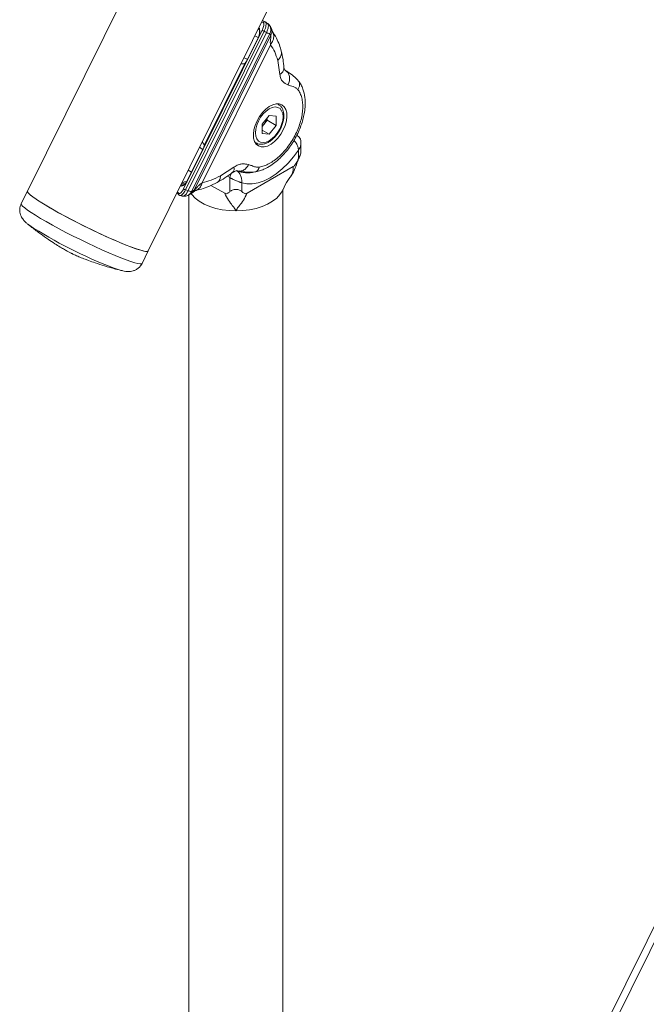
# Model space of a CAD drawing. Units: millimetres. Extents: x 0 to 42, y 0 to 29.8.
# Drawn here: x 28.6 to 29.5, y 21.6 to 23.1 of the extents above; entities that cross this region are included whole.
import ezdxf

# ---------------------------------------------------------------- set-up
doc = ezdxf.new("R2010")
doc.units = ezdxf.units.MM

msp = doc.modelspace()

# ---------------------------------------------------------------- linework, layer by layer
at = {"color": 7, "linetype": 'Continuous', "lineweight": 15}
for p, q in [((29.84469, 25.21413), (28.65634, 22.81279)), ((28.8295, 22.7271), (30.01785, 25.12844)), ((28.99303, 23.05756), (28.99684, 23.05552)), ((28.99995, 23.05321), (28.99895, 23.05427)), ((29.00434, 23.04897), (29.00127, 23.05248)), ((28.88003, 22.81607), (28.99257, 23.04347)), ((28.99526, 23.04204), (28.88272, 22.81463)), ((28.88481, 22.82642), (28.98735, 23.03361)), ((28.98737, 23.03366), (28.88485, 22.8265)), ((28.9874, 23.03352), (28.88487, 22.82633)), ((28.98737, 23.03369), (28.88493, 22.82667)), ((28.88645, 22.8136), (28.99855, 23.04012)), ((29.00351, 23.03855), (28.89142, 22.81203)), ((29.00503, 23.03635), (28.89516, 22.81432)), ((28.98811, 23.03571), (28.9873, 23.03371)), ((28.98735, 23.03361), (28.98737, 23.03366)), ((29.00503, 23.03635), (29.00351, 23.03855)), ((29.00453, 23.02268), (28.90667, 22.82493)), ((28.96745, 22.99497), (28.91012, 22.87912)), ((29.01786, 22.97994), (29.01477, 23.00015)), ((29.02409, 22.98695), (29.02597, 22.9856)), ((29.02776, 22.98461), (29.02564, 22.98584)), ((29.02772, 22.98454), (29.02933, 22.98357)), ((29.01578, 22.93719), (29.01427, 22.93806)), ((29.01578, 22.93719), (29.01624, 22.93691)), ((29.00261, 22.92105), (28.99271, 22.90873)), ((29.00261, 22.92105), (29.01251, 22.92016)), ((29.01251, 22.90696), (29.01251, 22.92016)), ((28.99271, 22.90873), (28.99271, 22.89553)), ((28.99483, 22.90815), (28.99271, 22.90551)), ((28.99978, 22.91431), (28.99483, 22.90815)), ((28.99978, 22.91431), (28.99978, 22.91753)), ((28.99978, 22.91431), (29.01251, 22.90696)), ((29.01251, 22.90696), (29.00261, 22.89465)), ((28.99271, 22.90036), (29.00261, 22.89465)), ((29.00261, 22.89465), (28.99271, 22.89553)), ((29.04295, 22.89245), (29.04212, 22.89293)), ((28.98228, 22.88263), (28.98378, 22.88177)), ((29.04812, 22.86897), (29.04812, 22.88165)), ((29.04461, 22.85912), (29.04461, 22.87176)), ((28.97087, 22.8097), (29.03718, 22.84798)), ((28.93295, 22.83482), (28.95221, 22.84728)), ((29.03305, 22.83389), (29.0337, 22.83464)), ((28.88485, 22.8265), (28.88481, 22.82642)), ((28.88499, 22.82664), (28.88485, 22.8265)), ((28.93903, 22.8097), (28.91927, 22.82111)), ((28.94646, 22.81226), (28.94646, 22.83213)), ((28.96343, 22.82489), (28.96343, 22.81226)), ((28.65634, 22.81279), (28.64751, 22.79494)), ((28.87392, 22.80714), (28.87069, 22.81033)), ((28.87481, 22.8066), (28.87776, 22.8058)), ((28.87823, 22.80579), (28.87777, 22.80596)), ((28.88755, 22.80764), (28.88755, 20.37219)), ((28.89142, 22.81203), (28.89516, 22.81432)), ((29.02235, 20.46958), (29.02235, 22.81495)), ((28.82066, 22.70925), (28.8295, 22.7271)), ((28.79182, 22.69885), (28.79093, 22.69908)), ((29.99875, 22.65906), (29.02235, 20.68298))]:
    msp.add_line(p, q, dxfattribs=at)
at = {"color": 8, "linetype": 'Continuous', "lineweight": 15}
for p, q in [((28.9878, 23.04482), (28.98713, 23.04564)), ((28.99414, 23.05455), (28.99209, 23.05565)), ((28.98692, 23.03278), (28.98214, 23.03555)), ((28.96804, 22.99463), (28.96745, 22.99497)), ((29.02597, 22.9856), (29.02772, 22.98454)), ((28.91012, 22.87912), (28.91071, 22.87878)), ((28.89148, 22.83993), (28.8867, 22.84269)), ((28.94646, 22.83213), (28.94272, 22.83428)), ((28.87123, 22.81144), (28.87298, 22.80972)), ((28.89142, 22.81203), (28.88891, 22.80863)), ((29.02235, 20.66022), (30.00915, 22.65733))]:
    msp.add_line(p, q, dxfattribs=at)
at = {"color": 7, "linetype": 'Continuous', "lineweight": 15, "flags": 128}
for points in [[(29.02279, 22.90053), (29.02551, 22.90698), (29.02728, 22.91343), (29.02804, 22.91961), (29.02774, 22.92523), (29.02641, 22.93006), (29.02411, 22.93388), (29.02092, 22.93653), (29.017, 22.93789), (29.0125, 22.93791), (29.00764, 22.93657), (29.00262, 22.93394), (28.99766, 22.93013), (28.99298, 22.92532), (28.98878, 22.9197), (28.98525, 22.91354), (28.98254, 22.90708), (28.98076, 22.90063), (28.98001, 22.89446), (28.9803, 22.88883), (28.98163, 22.884), (28.98394, 22.88018), (28.98712, 22.87753), (28.99105, 22.87617), (28.99554, 22.87616), (29.0004, 22.8775), (29.00542, 22.88012), (29.01038, 22.88393), (29.01506, 22.88874), (29.01926, 22.89436), (29.02279, 22.90053)], [(29.02241, 22.91928), (29.02191, 22.92408), (29.02045, 22.92807), (29.01809, 22.93104), (29.01495, 22.93285), (29.0112, 22.93341), (29.00701, 22.93268), (29.00261, 22.93071), (28.9982, 22.92759), (28.99402, 22.92349), (28.99026, 22.9186), (28.98713, 22.91317), (28.98477, 22.90747), (28.9833, 22.90179), (28.98281, 22.89642), (28.9833, 22.89162), (28.98477, 22.88763), (28.98713, 22.88466), (28.99026, 22.88285), (28.99402, 22.88229), (28.9982, 22.88301), (29.00261, 22.88498), (29.00701, 22.8881), (29.0112, 22.89221), (29.01495, 22.8971), (29.01809, 22.90253), (29.02045, 22.90823), (29.02191, 22.9139), (29.02241, 22.91928)], [(28.99271, 22.90587), (28.99367, 22.90682), (28.99483, 22.90815)], [(29.04461, 22.87176), (29.03741, 22.86184), (29.02961, 22.85274), (29.02134, 22.84462), (29.01276, 22.83764), (29.00402, 22.83191), (28.99528, 22.82755), (28.9867, 22.82462), (28.97843, 22.82319), (28.97063, 22.82328), (28.96343, 22.82489)], [(28.80658, 22.73218), (28.79902, 22.73507), (28.79065, 22.73847), (28.78158, 22.74232), (28.77195, 22.74658), (28.7619, 22.75118), (28.75157, 22.75606), (28.74111, 22.76113), (28.73068, 22.76634), (28.72043, 22.77159), (28.7105, 22.77683), (28.70105, 22.78196), (28.69221, 22.78692), (28.68411, 22.79163), (28.67686, 22.79602), (28.67058, 22.80004), (28.66536, 22.80361), (28.66126, 22.8067), (28.65836, 22.80925), (28.65669, 22.81122), (28.65627, 22.81259), (28.65634, 22.81279)], [(28.8295, 22.7271), (28.82943, 22.72699), (28.82819, 22.72644), (28.8257, 22.72652), (28.822, 22.72724), (28.81716, 22.72857), (28.81123, 22.73051), (28.8043, 22.73303), (28.79648, 22.73608), (28.78787, 22.73963), (28.77861, 22.74362), (28.76883, 22.74799), (28.75868, 22.75269), (28.74829, 22.75763), (28.73782, 22.76276), (28.72743, 22.76799), (28.71727, 22.77324), (28.70748, 22.77846), (28.6982, 22.78354), (28.68958, 22.78843), (28.68174, 22.79305), (28.67478, 22.79733), (28.66882, 22.80121), (28.66395, 22.80464), (28.66022, 22.80756), (28.6577, 22.80993), (28.65642, 22.81172), (28.65634, 22.81279)], [(28.8735, 22.80735), (28.87327, 22.80753), (28.87321, 22.8076)], [(28.95495, 22.78444), (28.94507, 22.78485), (28.9354, 22.78606), (28.92612, 22.78806), (28.91743, 22.7908), (28.9095, 22.79423), (28.9025, 22.79827), (28.89657, 22.80284), (28.89182, 22.80786), (28.89062, 22.80948)], [(29.02249, 22.81531), (29.02154, 22.81322), (29.01808, 22.80786), (29.01333, 22.80284), (29.0074, 22.79827), (29.0004, 22.79423), (28.99247, 22.7908), (28.98378, 22.78806), (28.9745, 22.78606), (28.96482, 22.78485), (28.95495, 22.78444)], [(28.65817, 22.76458), (28.65805, 22.76467), (28.65674, 22.7657)], [(28.8295, 22.7271), (28.82871, 22.72655), (28.82661, 22.72643), (28.82329, 22.72694), (28.8188, 22.72809), (28.8132, 22.72984), (28.80658, 22.73218)]]:
    msp.add_lwpolyline(points, dxfattribs=at)
at = {"color": 8, "linetype": 'Continuous', "lineweight": 15, "flags": 128}
for points in [[(29.01391, 22.93805), (29.01443, 22.93785), (29.01578, 22.93719)], [(29.04205, 22.89277), (29.04256, 22.89263), (29.04295, 22.89245)], [(28.98364, 22.88185), (28.98335, 22.88203), (28.98211, 22.88296)], [(28.79774, 22.71433), (28.79019, 22.71722), (28.78182, 22.72061), (28.77275, 22.72447), (28.76312, 22.72873), (28.75307, 22.73333), (28.74273, 22.7382), (28.73228, 22.74328), (28.72185, 22.74848), (28.71159, 22.75374), (28.70167, 22.75898), (28.69222, 22.76411), (28.68338, 22.76907), (28.67527, 22.77378), (28.66803, 22.77817), (28.66175, 22.78219), (28.65652, 22.78576), (28.65243, 22.78884), (28.64952, 22.79139), (28.64785, 22.79337), (28.64744, 22.79474), (28.64751, 22.79494)], [(28.82066, 22.70925), (28.81988, 22.70869), (28.81778, 22.70858), (28.81446, 22.70909), (28.80997, 22.71023), (28.80437, 22.71199), (28.79774, 22.71433)]]:
    msp.add_lwpolyline(points, dxfattribs=at)
at = {"color": 7, "linetype": 'Continuous', "lineweight": 15}
for centre, radius, start, end in [((28.99594, 23.05379), 0.00195, 62.48566, 157.08719), ((28.98746, 23.03362), 0.000111, 184.95774, 240.69216), ((28.97666, 23.03896), 0.01195, 333.68776, 345.38796), ((28.98875, 23.0358), 0.000549, 126.33314, 164.10208), ((29.0004, 23.05489), 0.01385, 235.53747, 248.18723), ((28.97671, 22.92279), 0.02329, 321.06778, 345.22389), ((28.88429, 22.82395), 0.000889, 145.32088, 175.13469), ((28.87423, 22.83176), 0.01185, 321.90621, 333.65153), ((28.88492, 22.82643), 0.000111, 184.95774, 240.69216), ((28.88787, 22.82749), 0.01385, 235.53747, 248.18723)]:
    msp.add_arc(centre, radius, start, end, dxfattribs=at)
at = {"color": 8, "linetype": 'Continuous', "lineweight": 15}
for centre, radius, start, end in [((28.9856, 22.98603), 0.02023, 138.80149, 153.77984), ((28.92642, 22.87091), 0.01824, 153.25817, 169.33751), ((28.959, 22.83147), 0.01255, 136.1561, 177.01182), ((28.97102, 22.87275), 0.03388, 243.79949, 288.69486), ((28.88021, 22.83402), 0.01066, 254.33348, 284.21605), ((28.87459, 22.80882), 0.00184, 150.72971, 221.29868), ((29.00202, 23.28975), 0.62772, 236.78536, 249.19571), ((28.82335, 22.81834), 0.12359, 249.00607, 254.7926)]:
    msp.add_arc(centre, radius, start, end, dxfattribs=at)
at = {"color": 7, "linetype": 'Continuous', "lineweight": 15}
for centre, major_axis, ratio, start_param, end_param in [((28.91267, 22.91936), (0.09466, 0.12932), 0.8477903, 0.0741847, 0.0922015), ((28.91838, 22.91554), (0.09076, 0.11732), 0.8688735, 0.0995326, 0.1290385), ((28.93595, 22.95106), (0.09076, 0.11732), 0.8688735, 3.4683819, 3.4978878)]:
    msp.add_ellipse(centre, major_axis=major_axis, ratio=ratio, start_param=start_param, end_param=end_param, dxfattribs=at)
for points, knots in [([(28.98822, 23.03595), (28.98827, 23.03618), (28.98864, 23.03766), (28.98883, 23.04107), (28.98864, 23.04431), (28.98738, 23.04555), (28.98718, 23.04574)], [0, 0, 0, 0, 0.0479245, 0.3095581, 0.8949046, 1, 1, 1, 1]), ([(28.99257, 23.04347), (28.99291, 23.04421), (28.99373, 23.04595), (28.99469, 23.04876), (28.9952, 23.05148), (28.99509, 23.05361), (28.99446, 23.05423), (28.99414, 23.05455)], [0, 0, 0, 0, 0.1507526, 0.3573297, 0.5703689, 0.7855489, 1, 1, 1, 1]), ([(28.99684, 23.05552), (28.99726, 23.05511), (28.9981, 23.05431), (28.99834, 23.05169), (28.9978, 23.04839), (28.99668, 23.04499), (28.99568, 23.04291), (28.99526, 23.04204)], [0, 0, 0, 0, 0.2152616, 0.4309991, 0.6440755, 0.8500796, 1, 1, 1, 1]), ([(29.00137, 23.05238), (29.00114, 23.05259), (29.00071, 23.05299), (29.00027, 23.05323), (29.00006, 23.05334)], [0, 0, 0, 0, 0.5087372, 1, 1, 1, 1]), ([(29.00676, 23.04234), (29.00651, 23.04281), (29.00613, 23.04353), (29.00575, 23.0465), (29.00482, 23.04813), (29.00434, 23.04897)], [0, 0, 0, 0, 0.4801202, 0.7327458, 1, 1, 1, 1]), ([(28.98735, 23.03361), (28.98751, 23.03397), (28.98789, 23.03478), (28.9881, 23.03554), (28.98822, 23.03595)], [0, 0, 0, 0, 0.4537172, 1, 1, 1, 1]), ([(28.98842, 23.03624), (28.98828, 23.03576), (28.98803, 23.03487), (28.9876, 23.03395), (28.9874, 23.03352)], [0, 0, 0, 0, 0.5400029, 1, 1, 1, 1]), ([(29.00453, 23.02268), (29.00437, 23.02378), (29.004, 23.02614), (29.00465, 23.03026), (29.00508, 23.0335), (29.00523, 23.03556), (29.0051, 23.0361), (29.00503, 23.03635)], [0, 0, 0, 0, 0.2356897, 0.5114416, 0.7772747, 0.8995465, 1, 1, 1, 1]), ([(29.01995, 23.01345), (29.01906, 23.01647), (29.0171, 23.02313), (29.01282, 23.03296), (29.00888, 23.03906), (29.00676, 23.04234)], [0, 0, 0, 0, 0.27688066, 0.61006383, 1, 1, 1, 1]), ([(29.02369, 22.98925), (29.02335, 22.99346), (29.02267, 23.0019), (29.02086, 23.00959), (29.01995, 23.01345)], [0, 0, 0, 0, 0.4986455, 1, 1, 1, 1]), ([(29.02459, 22.98647), (29.02439, 22.98685), (29.02396, 22.98762), (29.02378, 22.98869), (29.02369, 22.98925)], [0, 0, 0, 0, 0.4840903, 1, 1, 1, 1]), ([(29.0295, 22.9651), (29.02685, 22.96648), (29.0228, 22.96858), (29.01886, 22.97387), (29.01819, 22.97791), (29.01786, 22.97994)], [0, 0, 0, 0, 0.4859168, 0.7416279, 1, 1, 1, 1]), ([(29.0295, 22.9651), (29.03033, 22.96694), (29.0316, 22.96978), (29.032, 22.97385), (29.03179, 22.97693), (29.03098, 22.97978), (29.02932, 22.98304), (29.02729, 22.98459), (29.02597, 22.9856)], [0, 0, 0, 0, 0.2394568, 0.3683607, 0.5, 0.6316393, 0.7605432, 1, 1, 1, 1]), ([(29.04462, 22.97065), (29.04239, 22.9731), (29.03785, 22.97807), (29.03181, 22.98202), (29.02875, 22.98402)], [0, 0, 0, 0, 0.4932265, 1, 1, 1, 1]), ([(28.9819, 22.84029), (28.98414, 22.84077), (28.98841, 22.84167), (28.9962, 22.84465), (29.00425, 22.84901), (29.01205, 22.85473), (29.01841, 22.86033), (29.02436, 22.86647), (29.03033, 22.87369), (29.03607, 22.88192), (29.04125, 22.89079), (29.04559, 22.89986), (29.04901, 22.90878), (29.05156, 22.91747), (29.05338, 22.92643), (29.0544, 22.93643), (29.054, 22.94784), (29.05172, 22.95762), (29.04836, 22.96535), (29.0459, 22.96884), (29.04462, 22.97065)], [0, 0, 0, 0, 0.04880782, 0.09274522, 0.16625147, 0.22128985, 0.26635196, 0.3146869, 0.36651119, 0.42186409, 0.47847461, 0.53309878, 0.58577575, 0.636558, 0.68632002, 0.7453247, 0.81697703, 0.90171115, 0.94916785, 1, 1, 1, 1]), ([(29.04355, 22.95849), (29.04259, 22.95942), (29.04066, 22.96128), (29.03691, 22.96264), (29.03306, 22.96362), (29.03067, 22.96461), (29.0295, 22.9651)], [0, 0, 0, 0, 0.2517789, 0.5054782, 0.7559018, 1, 1, 1, 1]), ([(28.9885, 22.84725), (28.9908, 22.84777), (28.9954, 22.84881), (29.00261, 22.85215), (29.00982, 22.85668), (29.0169, 22.86245), (29.02368, 22.86926), (29.02998, 22.87698), (29.03568, 22.88541), (29.04061, 22.89435), (29.04468, 22.9036), (29.04777, 22.91292), (29.04984, 22.92212), (29.0508, 22.93094), (29.05066, 22.93921), (29.04939, 22.94668), (29.04712, 22.95331), (29.04474, 22.95676), (29.04355, 22.95849)], [0, 0, 0, 0, 0.0625037, 0.1249998, 0.1874922, 0.2499998, 0.3124923, 0.3749999, 0.4374923, 0.4999999, 0.5624924, 0.625, 0.6874924, 0.75, 0.8124925, 0.875, 0.9374887, 1, 1, 1, 1]), ([(29.02358, 22.92091), (29.02355, 22.92188), (29.02347, 22.92467), (29.02258, 22.92874), (29.02064, 22.93271), (29.01852, 22.93543), (29.01682, 22.93639), (29.01627, 22.9367)], [0, 0, 0, 0, 0.1436529, 0.4151022, 0.6566396, 0.8888201, 1, 1, 1, 1]), ([(28.98367, 22.88201), (28.98438, 22.88157), (28.98626, 22.8804), (28.9899, 22.87979), (28.99425, 22.88006), (28.9988, 22.88148), (29.00343, 22.88399), (29.00798, 22.88755), (29.01222, 22.89197), (29.01597, 22.89707), (29.01911, 22.90265), (29.02152, 22.90849), (29.02305, 22.91427), (29.02355, 22.9184), (29.02357, 22.92052), (29.02358, 22.92091)], [0, 0, 0, 0, 0.048376, 0.1271288, 0.2065124, 0.2891114, 0.3749218, 0.4622539, 0.5495754, 0.6366314, 0.7235724, 0.8106494, 0.8980724, 0.981425, 1, 1, 1, 1]), ([(29.04808, 22.88167), (29.04807, 22.88242), (29.04806, 22.88428), (29.04739, 22.88726), (29.0458, 22.89009), (29.04417, 22.89188), (29.04307, 22.89232), (29.04292, 22.89238)], [0, 0, 0, 0, 0.1786248, 0.4460188, 0.7180935, 0.9595237, 1, 1, 1, 1]), ([(29.0336, 22.83447), (29.03484, 22.83632), (29.03754, 22.84031), (29.04076, 22.84799), (29.04378, 22.85648), (29.04589, 22.86181), (29.04678, 22.86405)], [0, 0, 0, 0, 0.2400863, 0.5183756, 0.7977111, 1, 1, 1, 1]), ([(29.04461, 22.85912), (29.04543, 22.86089), (29.04668, 22.86358), (29.04775, 22.86663), (29.04806, 22.86809), (29.04815, 22.86874), (29.04812, 22.86897), (29.04812, 22.86897)], [0, 0, 0, 0, 0.4981549, 0.7594018, 0.880438, 0.9990791, 1, 1, 1, 1]), ([(28.95221, 22.84728), (28.95416, 22.84852), (28.95805, 22.85099), (28.96357, 22.85205), (28.96847, 22.85181), (28.97149, 22.8512), (28.97298, 22.85089)], [0, 0, 0, 0, 0.25823203, 0.51380448, 0.7611189, 1, 1, 1, 1]), ([(28.97298, 22.85089), (28.97456, 22.85042), (28.97795, 22.84941), (28.98265, 22.84709), (28.98661, 22.8472), (28.9885, 22.84725)], [0, 0, 0, 0, 0.3121735, 0.6721, 1, 1, 1, 1]), ([(29.03718, 22.84798), (29.03756, 22.84824), (29.03837, 22.84879), (29.03984, 22.85045), (29.04206, 22.85389), (29.04358, 22.85701), (29.04461, 22.85912)], [0, 0, 0, 0, 0.1176722, 0.2467064, 0.4901195, 1, 1, 1, 1]), ([(28.92823, 22.82534), (28.93193, 22.82742), (28.93931, 22.83157), (28.94657, 22.83689), (28.95019, 22.83954)], [0, 0, 0, 0, 0.50103963, 1, 1, 1, 1]), ([(28.95019, 22.83954), (28.9519, 22.84048), (28.95519, 22.84232), (28.95784, 22.84186), (28.95911, 22.84163)], [0, 0, 0, 0, 0.5172424, 1, 1, 1, 1]), ([(28.96343, 22.82489), (28.96343, 22.82491), (28.96344, 22.82494), (28.96344, 22.82498), (28.96344, 22.82504), (28.96344, 22.82512), (28.96345, 22.82524), (28.96346, 22.82542), (28.96346, 22.82572), (28.96347, 22.82617), (28.96345, 22.82691), (28.96338, 22.82818), (28.96302, 22.83103), (28.96207, 22.83444), (28.96042, 22.83779), (28.95909, 22.83973), (28.95773, 22.84116), (28.95678, 22.84192), (28.95623, 22.84225), (28.95607, 22.84235)], [0, 0, 0, 0, 0.0021765, 0.0050232, 0.0077196, 0.0118655, 0.018244, 0.028069, 0.0432384, 0.066778, 0.1037231, 0.163343, 0.2676652, 0.5439982, 0.6626811, 0.8012317, 0.886648, 0.9677721, 1, 1, 1, 1]), ([(28.95911, 22.84163), (28.96285, 22.84094), (28.97029, 22.83956), (28.97804, 22.84005), (28.9819, 22.84029)], [0, 0, 0, 0, 0.50220899, 1, 1, 1, 1]), ([(29.02239, 22.81505), (29.02446, 22.81956), (29.02749, 22.82615), (29.03197, 22.83184), (29.03338, 22.83364)], [0, 0, 0, 0, 0.684671, 1, 1, 1, 1]), ([(28.87644, 22.82195), (28.87675, 22.82177), (28.87825, 22.82091), (28.88056, 22.82168), (28.88281, 22.82376), (28.88356, 22.82445)], [0, 0, 0, 0, 0.1479732, 0.7148427, 1, 1, 1, 1]), ([(28.8849, 22.82669), (28.8845, 22.82599), (28.88368, 22.82455), (28.88254, 22.82353), (28.88198, 22.82314), (28.88204, 22.82318), (28.88206, 22.82319)], [0, 0, 0, 0, 0.2713935, 0.5512662, 0.848676, 1, 1, 1, 1]), ([(28.88487, 22.82633), (28.88462, 22.82586), (28.88414, 22.82497), (28.88364, 22.82432), (28.8834, 22.82402)], [0, 0, 0, 0, 0.5375792, 1, 1, 1, 1]), ([(28.88356, 22.82445), (28.88375, 22.82471), (28.88413, 22.82519), (28.88457, 22.82593), (28.88477, 22.82634), (28.88481, 22.82642)], [0, 0, 0, 0, 0.46816872, 0.89840625, 1, 1, 1, 1]), ([(28.89516, 22.81432), (28.89544, 22.81452), (28.8968, 22.81549), (28.89985, 22.81891), (28.90335, 22.82276), (28.90562, 22.82425), (28.90667, 22.82493)], [0, 0, 0, 0, 0.1006047, 0.4877301, 0.7639286, 1, 1, 1, 1]), ([(28.89659, 22.81351), (28.89954, 22.81422), (28.90601, 22.81576), (28.91657, 22.81954), (28.92416, 22.82331), (28.92823, 22.82534)], [0, 0, 0, 0, 0.279727, 0.613295, 1, 1, 1, 1]), ([(28.96343, 22.82489), (28.96342, 22.8249), (28.9634, 22.8249), (28.96337, 22.82491), (28.96333, 22.82492), (28.96327, 22.82493), (28.96318, 22.82495), (28.96304, 22.82498), (28.96282, 22.82504), (28.96247, 22.82513), (28.96191, 22.82528), (28.96091, 22.82558), (28.95864, 22.82634), (28.95566, 22.82753), (28.95232, 22.82906), (28.95013, 22.83014), (28.9483, 22.8311), (28.94719, 22.83171), (28.94662, 22.83203), (28.94646, 22.83213)], [0, 0, 0, 0, 0.0021584, 0.0053007, 0.0081436, 0.0125115, 0.019224, 0.0295458, 0.045442, 0.0700175, 0.1083789, 0.1697858, 0.2757776, 0.5447466, 0.663949, 0.8025001, 0.8875125, 0.9680362, 1, 1, 1, 1]), ([(28.87298, 22.80972), (28.8733, 22.80949), (28.87396, 22.80904), (28.87535, 22.8096), (28.87691, 22.81104), (28.87855, 22.81326), (28.87954, 22.81513), (28.88003, 22.81607)], [0, 0, 0, 0, 0.197061, 0.4022183, 0.6015564, 0.8004305, 1, 1, 1, 1]), ([(28.87329, 22.80766), (28.87341, 22.80748), (28.87376, 22.80695), (28.87441, 22.8068), (28.87484, 22.8067)], [0, 0, 0, 0, 0.3478006, 1, 1, 1, 1]), ([(28.8782, 22.80571), (28.879, 22.80558), (28.88067, 22.8053), (28.88335, 22.8056), (28.88612, 22.80651), (28.88772, 22.80769), (28.88854, 22.8083)], [0, 0, 0, 0, 0.222895, 0.4652708, 0.7243278, 1, 1, 1, 1]), ([(28.88848, 22.80821), (28.88846, 22.80818), (28.88833, 22.80806), (28.88905, 22.80841), (28.88964, 22.80869)], [0, 0, 0, 0, 0.1963337, 1, 1, 1, 1]), ([(28.88964, 22.80869), (28.89097, 22.80946), (28.89274, 22.81048), (28.89478, 22.81213), (28.89585, 22.81298), (28.89614, 22.81329), (28.89641, 22.81343), (28.89658, 22.81351)], [0, 0, 0, 0, 0.28892991, 0.38642907, 0.45116557, 0.64395406, 1, 1, 1, 1]), ([(28.93903, 22.8097), (28.93941, 22.80952), (28.94022, 22.80914), (28.94169, 22.80909), (28.94391, 22.80998), (28.94543, 22.81134), (28.94646, 22.81226)], [0, 0, 0, 0, 0.1176722, 0.2467064, 0.4901195, 1, 1, 1, 1]), ([(28.95495, 22.78444), (28.95449, 22.78546), (28.9535, 22.78764), (28.94971, 22.79235), (28.94386, 22.79971), (28.94067, 22.80631), (28.93903, 22.8097)], [0, 0, 0, 0, 0.2010564, 0.4277888, 0.7057579, 1, 1, 1, 1]), ([(28.94646, 22.81226), (28.9474, 22.81302), (28.94882, 22.81417), (28.9517, 22.81493), (28.95355, 22.81515), (28.95494, 22.8152), (28.95633, 22.81515), (28.95818, 22.81493), (28.96107, 22.81417), (28.9625, 22.81302), (28.96343, 22.81226)], [0, 0, 0, 0, 0.2490823, 0.3797083, 0.4402275, 0.4995493, 0.5589769, 0.6195949, 0.7504458, 1, 1, 1, 1]), ([(28.97087, 22.8097), (28.96923, 22.80631), (28.96604, 22.79971), (28.96018, 22.79235), (28.95639, 22.78764), (28.95541, 22.78546), (28.95495, 22.78444)], [0, 0, 0, 0, 0.2942466, 0.5722124, 0.7989432, 1, 1, 1, 1]), ([(28.96343, 22.81226), (28.96446, 22.81134), (28.96598, 22.80998), (28.96818, 22.8091), (28.96965, 22.80913), (28.97047, 22.80951), (28.97087, 22.8097)], [0, 0, 0, 0, 0.5076621, 0.7509905, 0.8774278, 1, 1, 1, 1]), ([(28.64762, 22.79486), (28.64708, 22.79375), (28.64585, 22.7912), (28.64525, 22.78691), (28.64547, 22.78258), (28.64645, 22.77874), (28.64792, 22.77548), (28.64967, 22.77275), (28.65162, 22.77036), (28.65405, 22.76795), (28.65628, 22.766), (28.6581, 22.76466), (28.65865, 22.76426)], [0, 0, 0, 0, 0.07772, 0.1776633, 0.270242, 0.3583851, 0.4447062, 0.5334938, 0.6316788, 0.7528027, 0.9254804, 1, 1, 1, 1]), ([(28.65706, 22.76554), (28.65899, 22.76396), (28.66495, 22.75909), (28.67475, 22.75181), (28.68574, 22.74404), (28.69517, 22.73781), (28.70296, 22.73293), (28.70919, 22.72923), (28.71412, 22.72645), (28.71723, 22.72479), (28.71953, 22.72362), (28.72091, 22.72294), (28.72281, 22.72204), (28.72622, 22.72048), (28.73185, 22.71808), (28.73818, 22.71556), (28.7424, 22.71398), (28.74401, 22.71338)], [0, 0, 0, 0, 0.06935594, 0.21434875, 0.34121485, 0.44836435, 0.53684294, 0.60904572, 0.66758862, 0.71533235, 0.73082178, 0.74246196, 0.75686983, 0.79600358, 0.8686514, 0.95003047, 1, 1, 1, 1]), ([(28.74401, 22.71338), (28.74712, 22.71226), (28.75453, 22.70959), (28.76746, 22.70545), (28.78067, 22.7016), (28.78953, 22.69949), (28.79294, 22.69868)], [0, 0, 0, 0, 0.1982009, 0.4723516, 0.7964826, 1, 1, 1, 1]), ([(28.79058, 22.69922), (28.79137, 22.699), (28.79358, 22.69838), (28.79672, 22.69783), (28.80041, 22.69749), (28.80409, 22.69765), (28.80786, 22.69839), (28.81186, 22.69999), (28.81565, 22.70257), (28.81873, 22.70572), (28.82001, 22.70822), (28.82056, 22.70929)], [0, 0, 0, 0, 0.0959001, 0.2708685, 0.4107472, 0.5120259, 0.6119077, 0.7126394, 0.8159221, 0.9210704, 1, 1, 1, 1])]:
    msp.add_open_spline(points, degree=3, knots=knots, dxfattribs=at)
at = {"color": 8, "linetype": 'Continuous', "lineweight": 15}
for points, knots in [([(28.98777, 23.04693), (28.98778, 23.04693), (28.989, 23.04562), (28.98912, 23.0421), (28.9889, 23.03817), (28.98849, 23.0365), (28.98842, 23.03624)], [0, 0, 0, 0, 0.002439, 0.6497618, 0.9442841, 1, 1, 1, 1]), ([(28.99855, 23.04012), (28.99902, 23.04094), (28.99993, 23.04253), (29.00083, 23.04501), (29.00134, 23.04732), (29.00145, 23.04997), (29.00108, 23.05217), (29.00019, 23.05299), (28.99995, 23.05321)], [0, 0, 0, 0, 0.1671644, 0.3276804, 0.4815447, 0.6287541, 0.901927, 1, 1, 1, 1]), ([(29.00102, 23.05247), (29.00143, 23.05214), (29.00306, 23.05084), (29.00457, 23.04737), (29.00512, 23.04275), (29.00404, 23.03992), (29.00351, 23.03855)], [0, 0, 0, 0, 0.1034188, 0.4095091, 0.7154894, 1, 1, 1, 1]), ([(29.00503, 23.03635), (29.00561, 23.03767), (29.00681, 23.0404), (29.00646, 23.04483), (29.00547, 23.04789), (29.00435, 23.04892), (29.00432, 23.04895)], [0, 0, 0, 0, 0.314296, 0.6518015, 0.9893071, 1, 1, 1, 1]), ([(29.00453, 23.02268), (29.00588, 23.02472), (29.00796, 23.02784), (29.00903, 23.03242), (29.00918, 23.03594), (29.0084, 23.03915), (29.00767, 23.04142), (29.00679, 23.04221), (29.0067, 23.04229)], [0, 0, 0, 0, 0.30927911, 0.47576947, 0.645793, 0.81581652, 0.98230689, 1, 1, 1, 1]), ([(28.96635, 23.00364), (28.96797, 23.00317), (28.96982, 23.00264), (28.97136, 23.00181), (28.97155, 23.00171)], [0, 0, 0, 0, 0.878264, 1, 1, 1, 1]), ([(29.01477, 23.00015), (29.0163, 23.00177), (29.01866, 23.00428), (29.02006, 23.0081), (29.02047, 23.01092), (29.02007, 23.01265), (29.01989, 23.01343)], [0, 0, 0, 0, 0.393686, 0.6056141, 0.8220395, 1, 1, 1, 1]), ([(28.96745, 22.99497), (28.96722, 22.99508), (28.9664, 22.99548), (28.96512, 22.99552), (28.96353, 22.99537), (28.96266, 22.99512), (28.96204, 22.99493)], [0, 0, 0, 0, 0.15790909, 0.54826277, 0.67432841, 1, 1, 1, 1]), ([(29.01786, 22.97994), (29.01946, 22.98121), (29.02191, 22.98315), (29.02336, 22.9863), (29.02384, 22.98813), (29.02365, 22.9891), (29.02363, 22.98924)], [0, 0, 0, 0, 0.458776, 0.7057432, 0.9579514, 1, 1, 1, 1]), ([(29.04355, 22.95849), (29.04435, 22.95974), (29.04556, 22.96165), (29.04617, 22.96443), (29.04624, 22.96658), (29.04577, 22.96853), (29.04526, 22.96997), (29.04467, 22.97049), (29.04456, 22.97059)], [0, 0, 0, 0, 0.30329797, 0.46656858, 0.63330403, 0.80003948, 0.96331009, 1, 1, 1, 1]), ([(28.90748, 22.87224), (28.90729, 22.87235), (28.9058, 22.87327), (28.90432, 22.87456), (28.90303, 22.87569)], [0, 0, 0, 0, 0.121736, 1, 1, 1, 1]), ([(28.90702, 22.88376), (28.90725, 22.88314), (28.90773, 22.88188), (28.90861, 22.88049), (28.90944, 22.87957), (28.9099, 22.87927), (28.91012, 22.87912)], [0, 0, 0, 0, 0.3253172, 0.6707572, 0.8422627, 1, 1, 1, 1]), ([(29.04461, 22.87176), (29.04461, 22.87177), (29.04461, 22.87179), (29.0446, 22.87184), (29.0446, 22.87189), (29.0446, 22.87196), (29.04459, 22.87208), (29.04457, 22.87225), (29.04454, 22.87252), (29.04449, 22.87295), (29.04439, 22.87364), (29.04415, 22.87481), (29.04341, 22.87744), (29.04194, 22.88054), (29.03984, 22.88361), (29.03865, 22.88487), (29.03802, 22.88554)], [0, 0, 0, 0, 0.0027334, 0.0063086, 0.0096949, 0.0149016, 0.0229122, 0.0352512, 0.0543022, 0.083865, 0.1302636, 0.205139, 0.3361549, 0.6831957, 0.832247, 1, 1, 1, 1]), ([(29.04461, 22.87176), (29.04462, 22.87177), (29.04464, 22.8718), (29.04467, 22.87184), (29.04471, 22.8719), (29.04477, 22.87198), (29.04486, 22.8721), (29.04499, 22.87229), (29.04518, 22.87258), (29.04548, 22.87304), (29.04591, 22.87378), (29.04657, 22.87503), (29.04771, 22.87768), (29.04793, 22.88002), (29.04808, 22.88167)], [0, 0, 0, 0, 0.0040572, 0.0099636, 0.0153072, 0.0235174, 0.0361347, 0.0555362, 0.0854159, 0.1316096, 0.2037164, 0.3191409, 0.5183703, 1, 1, 1, 1]), ([(28.97298, 22.85089), (28.97204, 22.84916), (28.97059, 22.84649), (28.96771, 22.84393), (28.96524, 22.84244), (28.96263, 22.84168), (28.96057, 22.84132), (28.95953, 22.84168), (28.9593, 22.84175)], [0, 0, 0, 0, 0.30093586, 0.46293491, 0.62837181, 0.7938087, 0.95580775, 1, 1, 1, 1]), ([(29.0337, 22.83464), (29.03376, 22.83471), (29.03564, 22.83689), (29.03675, 22.84058), (29.03703, 22.84546), (29.03718, 22.84798)], [0, 0, 0, 0, 0.0152797, 0.4936378, 1, 1, 1, 1]), ([(28.93295, 22.83482), (28.9327, 22.83283), (28.93232, 22.82977), (28.9304, 22.82698), (28.92915, 22.8257), (28.92829, 22.8254), (28.92821, 22.82537)], [0, 0, 0, 0, 0.46712, 0.7185789, 0.9753742, 1, 1, 1, 1]), ([(28.95221, 22.84728), (28.95229, 22.84553), (28.95242, 22.84285), (28.95134, 22.84054), (28.95048, 22.83988), (28.95013, 22.83961)], [0, 0, 0, 0, 0.52487621, 0.80742627, 1, 1, 1, 1]), ([(28.9885, 22.84725), (28.98803, 22.84595), (28.98731, 22.84395), (28.9856, 22.84202), (28.98405, 22.84094), (28.98277, 22.84038), (28.98203, 22.84034), (28.98189, 22.84034)], [0, 0, 0, 0, 0.3621809, 0.5571493, 0.7562551, 0.955361, 1, 1, 1, 1]), ([(28.8834, 22.82402), (28.88252, 22.82319), (28.87994, 22.82073), (28.87736, 22.81963), (28.87578, 22.82034), (28.87567, 22.8204)], [0, 0, 0, 0, 0.323553, 0.9514253, 1, 1, 1, 1]), ([(28.87789, 22.82488), (28.87895, 22.82522), (28.88073, 22.8258), (28.8835, 22.82643), (28.88463, 22.82669)], [0, 0, 0, 0, 0.5956049, 1, 1, 1, 1]), ([(28.90667, 22.82493), (28.90595, 22.82278), (28.90483, 22.81946), (28.90207, 22.81625), (28.89955, 22.8145), (28.89765, 22.8136), (28.89661, 22.81353), (28.89658, 22.81353)], [0, 0, 0, 0, 0.37623053, 0.57876202, 0.78559152, 0.99242102, 1, 1, 1, 1]), ([(28.88272, 22.81463), (28.88214, 22.81351), (28.88097, 22.81125), (28.87896, 22.8086), (28.87702, 22.80694), (28.87559, 22.80631), (28.87499, 22.80664), (28.87485, 22.80672)], [0, 0, 0, 0, 0.2294913, 0.4588809, 0.6894315, 0.9272283, 1, 1, 1, 1]), ([(28.88645, 22.8136), (28.8861, 22.81275), (28.8854, 22.81109), (28.88406, 22.80904), (28.88263, 22.80743), (28.88076, 22.80609), (28.87918, 22.80539), (28.87831, 22.80575), (28.87823, 22.80579)], [0, 0, 0, 0, 0.1795924, 0.3520421, 0.5173456, 0.6754995, 0.9689818, 1, 1, 1, 1]), ([(28.89516, 22.81432), (28.8945, 22.81309), (28.89318, 22.81065), (28.8908, 22.80938), (28.88962, 22.80875)], [0, 0, 0, 0, 0.5004787, 1, 1, 1, 1])]:
    msp.add_open_spline(points, degree=3, knots=knots, dxfattribs=at)
at = {"color": 7, "linetype": 'Continuous', "lineweight": 15}
for points in [[(28.99855, 23.04012), (28.99919, 23.03986), (29.00048, 23.03933), (29.00196, 23.03881), (29.00305, 23.03851), (29.00336, 23.03854), (29.00351, 23.03855)], [(29.01477, 23.00015), (29.01348, 23.00434), (29.01091, 23.01274), (29.00666, 23.01937), (29.00453, 23.02268)], [(28.90667, 22.82493), (28.91098, 22.82602), (28.91958, 22.8282), (28.9285, 22.83261), (28.93295, 22.83482)], [(28.88645, 22.8136), (28.8871, 22.81334), (28.88838, 22.81281), (28.88986, 22.8123), (28.89096, 22.812), (28.89126, 22.81202), (28.89142, 22.81203)]]:
    msp.add_open_spline(points, degree=3, dxfattribs=at)

doc.saveas('drawing.dxf')
